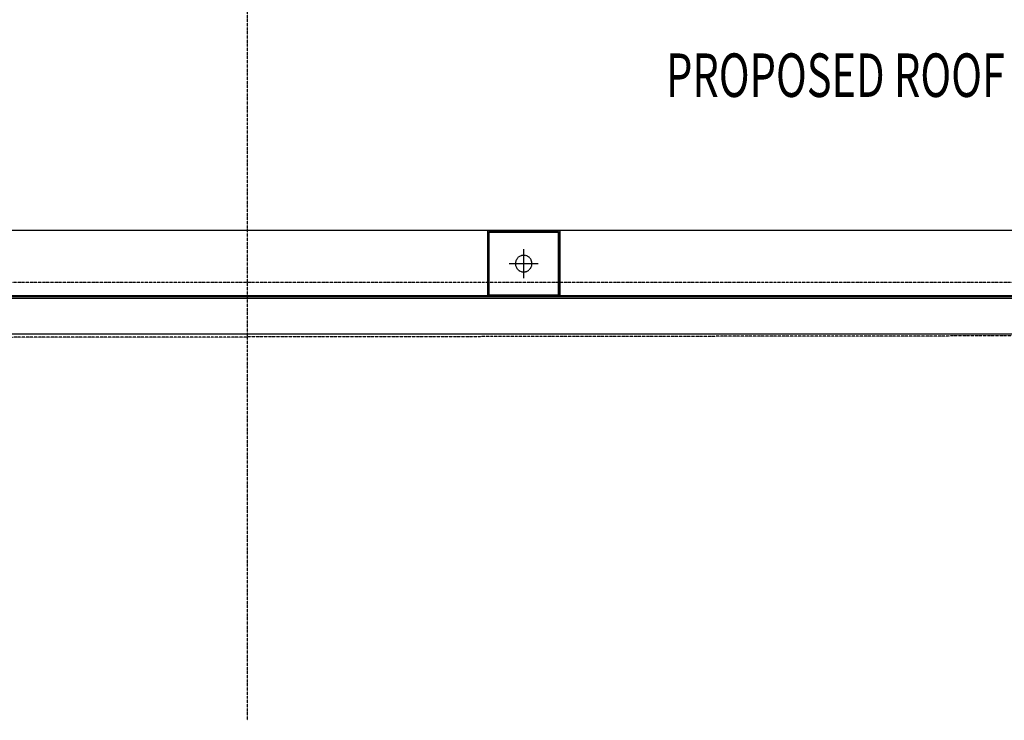
# Model space of a CAD drawing. Extents: x -123414 to 209764, y -13590 to 55552.
# Drawn here: x 53614 to 60399, y -12111 to -7281 of the extents above; entities that cross this region are included whole.
import ezdxf

# ---------------------------------------------------------------- set-up
doc = ezdxf.new("R2010")
doc.units = 0
doc.linetypes.add('X-2387-1C$0$EDG-1DOT-2', pattern=[5, 2, -1.4, 0.2, -1.4])
doc.linetypes.add('X-2387-1C$0$EDG-DASH-3', pattern=[4.5, 3, -1.5])
for name, color, linetype in [('X-2387-1C$0$A-ROOF-1', 11, 'CONTINUOUS'), ('X-2387-1C$0$A-ROOF-3', 11, 'CONTINUOUS'), ('X-2387-1C$0$A-WALL-1', 8, 'CONTINUOUS'), ('X-2387-1C$0$C-PROP-LINE', 133, 'X-2387-1C$0$EDG-1DOT-2'), ('X-2387-1C$0$P-PIPE', 31, 'X-2387-1C$0$EDG-DASH-3'), ('X-2387-1C$0$P-PIPE-CNTR', 31, 'X-2387-1C$0$EDG-DASH-3'), ('X-2387-1C$0$S-GRID-1', 133, 'X-2387-1C$0$EDG-1DOT-2'), ('X-2387-1C$0$STAY-TEXT', 31, 'CONTINUOUS'), ('X-XREF', 7, 'CONTINUOUS')]:
    doc.layers.add(name, color=color, linetype=linetype)
doc.styles.add('X-2387-1C$0$EDG', font='edg.shx', dxfattribs={"width": 0.9})

# ---------------------------------------------------------------- blocks, each defined once
blk = doc.blocks.new('X-2387-1C')
at = {"layer": 'X-2387-1C$0$A-ROOF-1'}
for p, q in [((57337.9, -8738.3), (56837.9, -8738.3)), ((56837.9, -8738.3), (56837.9, -9183.7)), ((56846.4, -8745.5), (56846.4, -9180)), ((57327.2, -8745.5), (56846.4, -8745.5)), ((56846.4, -9180), (56846.4, -8745.5)), ((56846.4, -8745.5), (57327.2, -8745.5)), ((57327.2, -9180), (57327.2, -8745.5)), ((57327.2, -8745.5), (57327.2, -9180)), ((57337.9, -9183.7), (57337.9, -8738.3)), ((40166.8, -9183.7), (73442.1, -9183.7)), ((40166.8, -9188.7), (73442.1, -9188.7)), ((56846.4, -9180), (57327.2, -9180)), ((57327.2, -9180), (56846.4, -9180))]:
    blk.add_line(p, q, dxfattribs=at)
at = {"layer": 'X-2387-1C$0$A-ROOF-3'}
blk.add_line((40166.8, -8732.4), (73442.1, -8732.4), dxfattribs=at)
at = {"layer": 'X-2387-1C$0$A-WALL-1'}
for p, q in [((40166.8, -9200), (73442.1, -9200)), ((73442.1, -9450), (40166.8, -9450))]:
    blk.add_line(p, q, dxfattribs=at)
at = {"layer": 'X-2387-1C$0$C-PROP-LINE'}
blk.add_line((73554.6, -9442.6), (32425.7, -9501.2), dxfattribs=at)
blk.add_line((73554.6, -9442.6), (32425.7, -9501.2), dxfattribs=at)
at = {"layer": 'X-2387-1C$0$P-PIPE'}
for radius, start, end in [(57.1, 0, 180), (57.2, 180, 0)]:
    blk.add_arc((57086.8, -8962.8), radius, start, end, dxfattribs=at)
at = {"layer": 'X-2387-1C$0$P-PIPE-CNTR'}
for p, q in [((57086.8, -9062.8), (57086.8, -8862.8)), ((56986.8, -8962.8), (57186.8, -8962.8))]:
    blk.add_line(p, q, dxfattribs=at)
at = {"layer": 'X-2387-1C$0$S-GRID-1'}
for p, q in [((55182.5, -12111.5), (55182.5, 21095.3)), ((25530.2, -9090), (76851.4, -9090))]:
    blk.add_line(p, q, dxfattribs=at)
at = {"layer": 'X-2387-1C$0$STAY-TEXT', "style": 'X-2387-1C$0$EDG', "width": 0.7}
blk.add_text('PROPOSED ROOF', height=300, dxfattribs=at).set_placement((58068, -7813.8))

msp = doc.modelspace()

# ---------------------------------------------------------------- block references
at = {"layer": 'X-XREF'}
msp.add_blockref('X-2387-1C', (0, 0), dxfattribs=at)

doc.saveas('drawing.dxf')
